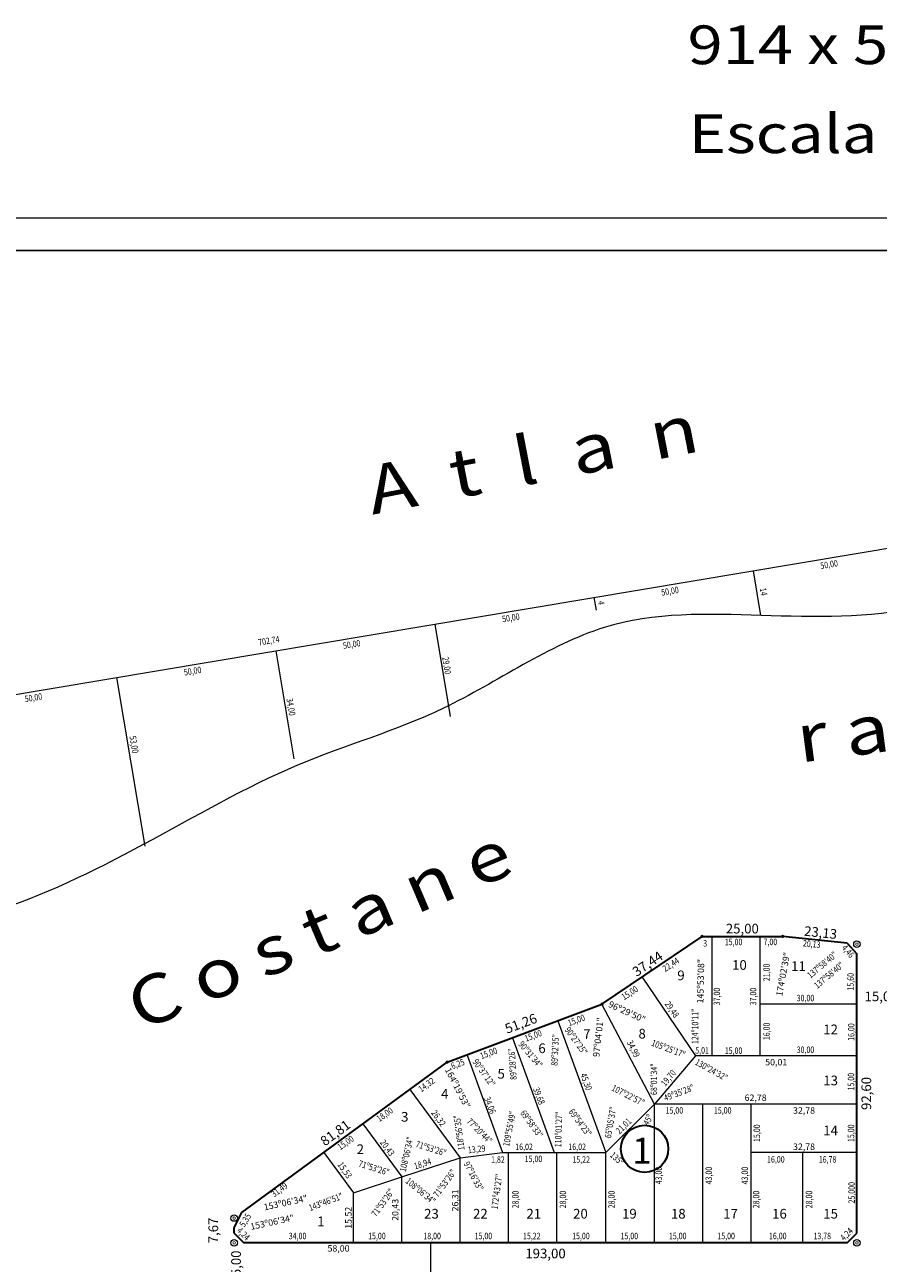
# Model space of a CAD drawing. Extents: x -36 to 1073, y 78 to 758.
# Drawn here: x 279 to 543, y 374 to 758 of the extents above; entities that cross this region are included whole.
import ezdxf

# ---------------------------------------------------------------- set-up
doc = ezdxf.new("R2010")
doc.units = 0
doc.layers.get('DEFPOINTS').update_dxf_attribs({"linetype": 'CONTINUOUS'})
for name, color, linetype, lineweight in [('COSTA', 4, 'CONTINUOUS', 15), ('MANZANAS', 6, 'CONTINUOUS', 30), ('MARCOYCARATULA', 6, 'CONTINUOUS', 15), ('MEDIDAS', 7, 'CONTINUOUS', 9), ('MOJONCOLOCADO', 1, 'CONTINUOUS', 15), ('NOMENCLOTES', 3, 'CONTINUOUS', 18), ('PARCELAS', 3, 'CONTINUOUS', 13), ('POLIGONOCOSTA', 4, 'CONTINUOUS', 15)]:
    doc.layers.add(name, color=color, linetype=linetype, lineweight=lineweight)
doc.styles.add('STYLE1', font='romans.shx', dxfattribs={"width": 0.8, "height": 2})
doc.styles.add('style2', font='romans.shx', dxfattribs={"width": 0.8, "oblique": 12, "height": 2})
doc.dimstyles.get("Standard").update_dxf_attribs({"dimtxt": 0.18, "dimasz": 0.18, "dimexe": 0.18, "dimexo": 0.0625, "dimgap": 0.09, "dimtad": 0, "dimtih": 1, "dimtoh": 1, "dimdec": 4, "dimzin": 0, "dimdsep": 46, "dimtxsty": 'Standard', "dimcen": 0.09, "dimadec": 0, "dimazin": 0, "dimtfac": 1, "dimtdec": 4, "dimtofl": 0, "dimtmove": 0, "dimatfit": 3, "dimfxl": 0, "dimtolj": 1, "dimtzin": 0, "dimarcsym": 0})

# ---------------------------------------------------------------- blocks, each defined once
blk = doc.blocks.new('*D3')
at = {"layer": 'DEFPOINTS', "color": 0}
for p in [(346.54, 380.05), (346.54, 365.05), (346.54, 365.05)]:
    blk.add_point(p, dxfattribs=at)
at = {"layer": 'MEDIDAS', "color": 0, "insert": (344.13, 372.55), "char_height": 3, "attachment_point": 5, "rotation": 90, "style": 'STYLE1'}
blk.add_mtext('\\A1;15,00', dxfattribs=at)
blk = doc.blocks.new('*D6')
at = {"layer": 'DEFPOINTS', "color": 0}
for p in [(536.54, 454.05), (551.54, 454.05), (551.54, 454.05)]:
    blk.add_point(p, dxfattribs=at)
at = {"layer": 'MEDIDAS', "color": 0, "insert": (544.04, 456.46), "char_height": 3, "attachment_point": 5, "style": 'STYLE1'}
blk.add_mtext('\\A1;15,00', dxfattribs=at)
blk = doc.blocks.new('*D41')
at = {"layer": 'DEFPOINTS', "color": 0}
for p in [(488.53, 475.05), (513.53, 475.05), (513.53, 475.05)]:
    blk.add_point(p, dxfattribs=at)
at = {"layer": 'MEDIDAS', "color": 5, "insert": (501.03, 477.46), "char_height": 3, "attachment_point": 5, "style": 'STYLE1'}
blk.add_mtext('\\A1;25,00', dxfattribs=at)
blk = doc.blocks.new('*D42')
at = {"layer": 'DEFPOINTS', "color": 0}
for p in [(513.53, 475.05), (513.53, 475.05), (536.54, 472.65)]:
    blk.add_point(p, dxfattribs=at)
at = {"layer": 'MEDIDAS', "color": 5, "insert": (525.29, 476.24), "char_height": 3, "attachment_point": 5, "rotation": 354.0442, "style": 'STYLE1'}
blk.add_mtext('\\A1;23,13', dxfattribs=at)
blk = doc.blocks.new('*D43')
at = {"layer": 'DEFPOINTS', "color": 0}
for p in [(536.54, 472.65), (536.54, 380.05), (541.86, 380.05)]:
    blk.add_point(p, dxfattribs=at)
at = {"layer": 'MEDIDAS', "color": 5, "insert": (539.45, 426.35), "char_height": 3, "attachment_point": 5, "rotation": 90, "style": 'STYLE1'}
blk.add_mtext('\\A1;92,60', dxfattribs=at)
blk = doc.blocks.new('*D44')
at = {"layer": 'DEFPOINTS', "color": 0}
for p in [(343.54, 380.05), (536.54, 380.05), (343.54, 374.33)]:
    blk.add_point(p, dxfattribs=at)
at = {"layer": 'MEDIDAS', "color": 5, "insert": (440.04, 376.74), "char_height": 3, "attachment_point": 5, "rotation": 0, "style": 'STYLE1'}
blk.add_mtext('\\A1;193,00', dxfattribs=at)
blk = doc.blocks.new('*D45')
at = {"layer": 'DEFPOINTS', "color": 0}
for p in [(343.54, 387.72), (339.49, 380.05), (343.54, 380.05)]:
    blk.add_point(p, dxfattribs=at)
at = {"layer": 'MEDIDAS', "color": 5, "insert": (337.08, 383.88), "char_height": 3, "attachment_point": 5, "rotation": 90, "style": 'STYLE1'}
blk.add_mtext('\\A1;7,67', dxfattribs=at)
blk = doc.blocks.new('*D46')
at = {"layer": 'DEFPOINTS', "color": 0}
for p in [(409.32, 436.36), (409.54, 436.06), (343.54, 387.72)]:
    blk.add_point(p, dxfattribs=at)
at = {"layer": 'MEDIDAS', "color": 5, "insert": (374.89, 414.14), "char_height": 3, "attachment_point": 5, "rotation": 36.219, "style": 'STYLE1'}
blk.add_mtext('\\A1;81,81', dxfattribs=at)
blk = doc.blocks.new('*D47')
at = {"layer": 'DEFPOINTS', "color": 0}
for p in [(457.54, 454.05), (409.26, 436.81), (409.54, 436.06)]:
    blk.add_point(p, dxfattribs=at)
at = {"layer": 'MEDIDAS', "color": 5, "insert": (432.41, 448.06), "char_height": 3, "attachment_point": 5, "rotation": 20.5503, "style": 'STYLE1'}
blk.add_mtext('\\A1;51,26', dxfattribs=at)
blk = doc.blocks.new('*D48')
at = {"layer": 'DEFPOINTS', "color": 0}
for p in [(488.53, 475.05), (457.54, 454.05), (457.54, 454.05)]:
    blk.add_point(p, dxfattribs=at)
at = {"layer": 'MEDIDAS', "color": 5, "insert": (471.68, 466.55), "char_height": 3, "attachment_point": 5, "rotation": 34.1145, "style": 'STYLE1'}
blk.add_mtext('\\A1;37,44', dxfattribs=at)
blk = doc.blocks.new('*D87')
at = {"layer": 'DEFPOINTS', "color": 0}
for p in [(486.53, 438.05), (536.54, 438.05), (536.54, 434.24)]:
    blk.add_point(p, dxfattribs=at)
at = {"layer": 'MEDIDAS', "color": 5, "insert": (511.54, 436.06), "char_height": 2, "attachment_point": 5, "style": 'STYLE1'}
blk.add_mtext('\\A1;50,01', dxfattribs=at)
blk = doc.blocks.new('*D88')
at = {"layer": 'DEFPOINTS', "color": 0}
for p in [(473.76, 423.22), (473.76, 423.05), (536.54, 423.05)]:
    blk.add_point(p, dxfattribs=at)
at = {"layer": 'MEDIDAS', "color": 5, "insert": (505.15, 425.03), "char_height": 2, "attachment_point": 5, "rotation": 0, "style": 'STYLE1'}
blk.add_mtext('\\A1;62,78', dxfattribs=at)
blk = doc.blocks.new('*D89')
at = {"layer": 'DEFPOINTS', "color": 0}
for p in [(503.76, 408.05), (503.76, 408.04), (536.54, 408.05)]:
    blk.add_point(p, dxfattribs=at)
at = {"layer": 'MEDIDAS', "color": 5, "insert": (520.15, 409.85), "char_height": 2, "attachment_point": 5, "rotation": 0, "style": 'STYLE1'}
blk.add_mtext('\\A1;32,78', dxfattribs=at)
blk = doc.blocks.new('*D90')
at = {"layer": 'DEFPOINTS', "color": 0}
for p in [(503.76, 419.28), (503.76, 419.27), (536.54, 419.28)]:
    blk.add_point(p, dxfattribs=at)
at = {"layer": 'MEDIDAS', "color": 5, "insert": (520.15, 421.08), "char_height": 2, "attachment_point": 5, "rotation": 0, "style": 'STYLE1'}
blk.add_mtext('\\A1;32,78', dxfattribs=at)
blk = doc.blocks.new('*D91')
at = {"layer": 'DEFPOINTS', "color": 0}
for p in [(395.28, 400.47), (395.54, 400.47), (395.54, 380.05)]:
    blk.add_point(p, dxfattribs=at)
at = {"layer": 'MEDIDAS', "color": 5, "insert": (393.46, 390.26), "char_height": 2, "attachment_point": 5, "rotation": 90, "style": 'STYLE1'}
blk.add_mtext('\\A1;20,43', dxfattribs=at)
blk = doc.blocks.new('*D92')
at = {"layer": 'DEFPOINTS', "color": 0}
for p in [(380.54, 395.57), (380.77, 395.57), (380.54, 380.05)]:
    blk.add_point(p, dxfattribs=at)
at = {"layer": 'MEDIDAS', "color": 5, "insert": (378.95, 387.81), "char_height": 2, "attachment_point": 5, "rotation": 90, "style": 'STYLE1'}
blk.add_mtext('\\A1;15,52', dxfattribs=at)
blk = doc.blocks.new('*D93')
at = {"layer": 'DEFPOINTS', "color": 0}
for p in [(413.54, 406.36), (413.85, 406.36), (413.54, 380.05)]:
    blk.add_point(p, dxfattribs=at)
at = {"layer": 'MEDIDAS', "color": 5, "insert": (412.04, 393.2), "char_height": 2, "attachment_point": 5, "rotation": 90, "style": 'STYLE1'}
blk.add_mtext('\\A1;26,31', dxfattribs=at)

msp = doc.modelspace()

# ---------------------------------------------------------------- linework, layer by layer
at = {"layer": 'COSTA'}
msp.add_open_spline([(880.086, 483.338), (865.568, 489.22), (856.551, 494.633), (814.541, 521.914), (779.659, 558.849), (735.868, 583.716), (708.211, 581.945), (674.903, 585.173), (655.777, 592.453), (604.151, 597.999), (557.648, 572.97), (506.683, 574.571), (455.718, 576.172), (410.536, 543.253), (362.049, 530.06), (315.876, 503.059), (269.042, 480.004), (219.564, 472.728), (169.095, 471.37), (118.13, 472.97), (65.678, 483.447), (12.069, 500.828), (8.54, 507.336), (2.772, 512.698), (-6.216, 512.982)], degree=3, knots=[0, 0, 0, 0, 25.9985864, 76.0885055, 126.8920487, 177.250762, 204.993765, 241.12688, 261.5912686, 313.5142885, 366.3252723, 417.3154674, 468.3056625, 524.207362, 574.4567401, 627.9450565, 680.1465891, 730.1565881, 780.6442103, 831.6344055, 885.122722, 942.2443588, 948.8711288, 960.596853, 960.596853, 960.596853, 960.596853], dxfattribs=at)
at = {"layer": 'MANZANAS', "extrusion": (0, 0, -1)}
for p, q in [((457.54, 454.05), (488.535, 475.046)), ((488.535, 475.046), (513.535, 475.046)), ((533.556, 472.958), (513.535, 475.046)), ((536.54, 383.046), (536.54, 469.646)), ((536.54, 383.046), (536.54, 469.646)), ((345.96, 389.489), (409.541, 436.056)), ((533.54, 380.046), (346.54, 380.046)), ((533.54, 380.046), (346.54, 380.046))]:
    msp.add_line(p, q, dxfattribs=at)
at = {"layer": 'MANZANAS'}
for p, q in [((533.556, 472.958), (536.54, 469.646)), ((533.556, 472.958), (536.54, 469.646)), ((409.541, 436.056), (457.54, 454.05)), ((343.54, 384.716), (345.96, 389.489)), ((343.54, 383.046), (343.54, 384.716)), ((343.54, 383.046), (346.54, 380.046)), ((533.54, 380.046), (536.54, 383.046)), ((533.54, 380.046), (536.54, 383.046))]:
    msp.add_line(p, q, dxfattribs=at)
at = {"layer": 'MANZANAS', "const_width": 0.25}
for points in [[(488.16, 475.046, 1), (488.91, 475.046, 1)], [(513.16, 475.046, 1), (513.91, 475.046, 1)], [(536.165, 472.646, 1), (536.915, 472.646, 1)], [(457.165, 454.05, 1), (457.915, 454.05, 1)], [(409.166, 436.056, 1), (409.916, 436.056, 1)], [(343.165, 387.716, 1), (343.915, 387.716, 1)], [(343.165, 380.046, 1), (343.915, 380.046, 1)], [(536.165, 380.046, 1), (536.915, 380.046, 1)]]:
    msp.add_lwpolyline(points, format="xyb", close=True, dxfattribs=at)
at = {"layer": 'MANZANAS'}
msp.add_circle((470.752, 409.18), 7.325, dxfattribs=at)
at = {"layer": 'MARCOYCARATULA', "color": 8}
msp.add_line((1072.674, 697.692), (-36.216, 697.692), dxfattribs=at)
at = {"layer": 'MARCOYCARATULA', "color": 7, "const_width": 0.5}
msp.add_lwpolyline([(-6.216, 687.692), (1062.674, 687.692), (1062.674, 87.692), (-6.216, 87.692), (-6.216, 687.692)], dxfattribs=at)
at = {"layer": 'MOJONCOLOCADO'}
for centre in [(536.54, 472.646), (343.54, 387.716), (343.54, 380.046), (536.54, 380.046)]:
    msp.add_circle(centre, 1, dxfattribs=at)
at = {"layer": 'PARCELAS', "extrusion": (0, 0, -1)}
for p, q in [((491.54, 475.046), (491.54, 438.046)), ((506.54, 438.046), (506.54, 475.046)), ((469.973, 462.438), (486.53, 438.046)), ((473.76, 423.046), (457.54, 454.05)), ((536.54, 454.046), (506.54, 454.046)), ((536.54, 454.046), (506.54, 454.046)), ((443.827, 448.868), (458.76, 408.046)), ((429.795, 443.567), (442.74, 408.046)), ((415.763, 438.265), (426.72, 408.046)), ((486.53, 438.046), (473.76, 423.046)), ((536.54, 438.046), (486.53, 438.046)), ((536.54, 438.046), (486.53, 438.046)), ((397.989, 427.595), (413.54, 406.361)), ((536.54, 423.046), (473.76, 423.046)), ((536.54, 423.046), (473.76, 423.046)), ((473.76, 380.046), (473.76, 423.046)), ((488.76, 380.046), (488.76, 423.046)), ((503.76, 380.046), (503.76, 423.046)), ((383.467, 416.959), (395.54, 400.474)), ((371.365, 408.096), (380.54, 395.569)), ((428.54, 380.046), (428.54, 408.046)), ((443.54, 380.046), (443.54, 408.046)), ((458.76, 380.046), (458.76, 408.046)), ((536.54, 408.046), (503.76, 408.046)), ((536.54, 408.046), (503.76, 408.046)), ((519.76, 380.046), (519.76, 408.046)), ((395.54, 400.474), (413.54, 406.361)), ((380.54, 395.569), (395.54, 400.474))]:
    msp.add_line(p, q, dxfattribs=at)
at = {"layer": 'PARCELAS'}
for p, q in [((458.76, 408.046), (473.76, 423.046)), ((413.54, 406.364), (426.72, 408.046)), ((426.72, 408.046), (458.76, 408.046)), ((413.54, 380.046), (413.54, 406.361)), ((395.54, 380.046), (395.54, 400.474)), ((380.54, 380.046), (380.54, 395.569))]:
    msp.add_line(p, q, dxfattribs=at)
at = {"layer": 'PARCELAS', "color": 8, "extrusion": (0, 0, -1)}
msp.add_line((404.54, 365.046), (404.54, 380.046), dxfattribs=at)
at = {"layer": 'POLIGONOCOSTA', "color": 7}
msp.add_line((8.54, 505.306), (701.62, 621.426), dxfattribs=at)
at = {"layer": 'POLIGONOCOSTA', "color": 8, "extrusion": (0, 0, -1)}
for p, q in [((504.369, 588.379), (506.683, 574.571)), ((455.057, 580.117), (455.718, 576.172)), ((405.744, 571.855), (410.536, 543.253)), ((356.431, 563.593), (362.049, 530.06)), ((307.119, 555.331), (315.876, 503.059))]:
    msp.add_line(p, q, dxfattribs=at)

# ---------------------------------------------------------------- texts
at = {"layer": 'MANZANAS', "color": 5, "style": 'STYLE1', "width": 1.2}
for s, p in [('914 x 530', (484.047, 745.479)), ('Escala 1:1.250', (484.423, 717.9))]:
    msp.add_text(s, height=12, dxfattribs=at).set_placement(p)
at = {"layer": 'MANZANAS', "color": 7, "style": 'STYLE1', "width": 1.2}
msp.add_text('A  t  l  a  n', height=15, rotation=10.96443, dxfattribs=at).set_placement((386.385, 605.773))
at = {"layer": 'MANZANAS', "color": 8, "style": 'STYLE1', "width": 1.2}
for s, rotation, p in [(' r a', 7.43391, (513.356, 528.176)), ('C o s t a n e ', 23.01451, (314.552, 445.563))]:
    msp.add_text(s, height=15, rotation=rotation, dxfattribs=at).set_placement(p)
at = {"layer": 'MANZANAS', "style": 'STYLE1'}
msp.add_text('1', height=8, rotation=0, dxfattribs=at).set_placement((466.877, 404.605))
at = {"layer": 'MEDIDAS', "style": 'STYLE1', "width": 0.8}
for s, p in [('3', (488.912, 471.902)), ('15,00', (495.587, 472.32)), ('7,00', (507.607, 472.341)), ('30,00', (517.869, 454.93)), ('5,01', (486.435, 438.707)), ('15,00', (495.587, 438.626)), ('30,00', (517.869, 438.915)), ('15,00', (477.239, 420.1)), ('15,00', (492.232, 420.1)), ('16,02', (430.665, 408.818)), ('16,02', (447.116, 408.818)), ('15,00', (433.581, 405.074)), ('1,82', (423.168, 404.866)), ('15,22', (448.366, 404.866)), ('16,00', (508.683, 404.917)), ('16,78', (524.718, 404.917)), ('34,00', (360.479, 381.168)), ('15,00', (385.066, 381.168)), ('18,00', (402.177, 381.163)), ('15,00', (418.066, 381.168)), ('15,22', (433.066, 381.168)), ('15,00', (448.286, 381.168)), ('15,00', (463.286, 381.168)), ('15,00', (478.286, 381.168)), ('15,00', (493.286, 381.168)), ('16,00', (509.286, 381.168)), ('13,78', (523.066, 381.168))]:
    msp.add_text(s, height=2, dxfattribs=at).set_placement(p)
for s, rotation, p in [('20,13', 354.15116, (519.722, 471.987)), ('22,44', 33.39229, (477.139, 463.967)), ('137º58\'40"', 39.84218, (522.165, 461.927)), ('4,46', 310.63626, (531.672, 471.396)), ('21,00', 90, (509.539, 461.169)), ('137º58\'40"', 39.84218, (524.269, 458.725)), ('15,60', 90, (535.569, 458.258)), ('15,00', 33.39229, (464.386, 455.197)), ('37,00', 90, (494.129, 453.682)), ('37,00', 90, (505.374, 453.682)), ('29,48', 304.72827, (476.845, 454.098)), ('15,00', 20.5328, (447.376, 447.184)), ('124º10\'11"', 90, (487.372, 441.663)), ('15,00', 20.5328, (433.996, 442.381)), ('90º27\'25"', 305.85737, (445.874, 446.04)), ('16,00', 90, (509.539, 442.867)), ('16,00', 90, (535.778, 442.659)), ('90º31\'34"', 310.27124, (431.468, 441.528)), ('89º32\'35"', 87.19017, (443.743, 434.887)), ('34,99', 297.15002, (465.144, 442.17)), ('105º25\'17"', 339.03875, (472.649, 441.267)), ('15,00', 20.5328, (420.198, 436.952)), ('89º28\'26"', 93.77913, (431.125, 430.635)), ('6,25', 20.5328, (411.208, 433.82)), ('90º37\'12"', 305.72876, (417.31, 436.139)), ('68º01\'34"', 89.62749, (474.593, 425.867)), ('130º24\'32"', 330.97096, (486.17, 435.443)), ('14,32', 35.54009, (401.524, 426.65)), ('45,30', 290.27945, (450.775, 432.187)), ('19,70', 50.92987, (477.168, 428.409)), ('15,00', 90, (535.71, 427.282)), ('39,68', 290.57931, (436.137, 427.786)), ('107º22\'57"', 333.00704, (460.306, 427.372)), ('49º35\'28"', 20.80506, (477.184, 423.926)), ('34,06', 291.18508, (420.935, 424.875)), ('18,00', 35.54009, (388.562, 417.463)), ('26,32', 306.24318, (404.484, 420.299)), ('118º56\'35"', 97.71254, (414.992, 408.887)), ('77º20\'44"', 314.75032, (415.436, 417.497)), ('109º55\'49"', 78.79772, (428.764, 409.801)), ('69º58\'33"', 306.31037, (432.06, 420.254)), ('110º01\'27"', 88.18902, (444.887, 409.643)), ('69º54\'23"', 306.5627, (447.09, 420.642)), ('65º05\'37"', 79.9799, (460.306, 412.36)), ('21,01', 45.21703, (463.008, 413.642)), ('45º', 61.93031, (471.904, 416.273)), ('15,00', 90, (506.503, 411.3)), ('15,00', 90, (535.71, 411.3)), ('15,00', 35.54009, (376.436, 408.693)), ('20,43', 306.47826, (388.6, 411.106)), ('108º06\'34"', 77.2875, (396.709, 401.923)), ('71º53\'26"', 342.48996, (399.61, 409.801)), ('13,29', 6.37635, (416.088, 407.778)), ('135º', 318.07179, (459.819, 406.955)), ('15,53', 304.76799, (375.481, 404.242)), ('71º53\'26"', 342.48996, (381.909, 403.77)), ('18,94', 17.67317, (399.637, 402.786)), ('97º16\'33"', 297.74764, (414.603, 404.602)), ('43,00', 90, (476.1, 398.182)), ('43,00', 90, (491.621, 398.182)), ('43,00', 90, (502.783, 398.182)), ('108º06\'34"', 320.4699, (396.469, 398.834)), ('71º53\'26"', 53.84696, (406.69, 393.994)), ('172º43\'27"', 82.20348, (425.174, 390.307)), ('31,49', 36.41437, (355.947, 394.076)), ('143º46\'51"', 20.5328, (367.124, 389.868)), ('71º53\'26"', 53.84696, (387.532, 387.963)), ('28,00', 90, (431.719, 390.749)), ('28,00', 90, (446.416, 390.749)), ('28,00', 90, (461.484, 390.749)), ('28,00', 90, (506.317, 390.749)), ('28,00', 90, (522.688, 390.749)), ('25,000', 90, (535.896, 392.235)), ('5,35', 58.23899, (346.717, 384.752)), ('4,24', 314.45664, (344.24, 383.635)), ('4,24', 45.30964, (532.558, 380.515))]:
    msp.add_text(s, height=2, rotation=rotation, dxfattribs=at).set_placement(p)
at = {"layer": 'MEDIDAS', "style": 'style2', "oblique": 12}
for s, rotation, p in [('174º02\'39"', 79.71332, (513.404, 456.387)), ('145º53\'08"', 88.89316, (488.975, 454.26)), ('96º29\'50"', 335.27369, (459.313, 453.31)), ('97º04\'01"', 83.70817, (456.698, 437.578)), ('164º19\'53"', 297.35086, (408.773, 433.719)), ('153º06\'34"', 12.12201, (352.964, 390.076)), ('153º06\'34"', 12.12201, (348.799, 384.044))]:
    msp.add_text(s, height=2, rotation=rotation, dxfattribs=at).set_placement(p)
at = {"layer": 'MEDIDAS', "style": 'STYLE1'}
msp.add_text('58,00', height=2, dxfattribs=at).set_placement((372.492, 377.322))
at = {"layer": 'NOMENCLOTES', "style": 'STYLE1'}
for s, p in [('10', (497.866, 464.684)), ('11', (516.155, 464.329)), ('9', (480.887, 461.467)), ('7', (451.723, 443.267)), ('8', (468.849, 443.396)), ('12', (526.12, 444.716)), ('6', (437.816, 438.872)), ('5', (425.162, 430.946)), ('13', (526.12, 428.88)), ('4', (407.677, 424.749)), ('3', (395.281, 417.608)), ('14', (526.12, 413.388)), ('2', (381.528, 407.572)), ('1', (369.307, 385.208)), ('23', (402.421, 387.568)), ('22', (417.582, 387.568)), ('21', (434.121, 387.568)), ('20', (448.593, 387.568)), ('19', (463.754, 387.568)), ('18', (478.915, 387.568)), ('17', (495.109, 387.568)), ('16', (510.27, 387.568)), ('15', (526.12, 387.568))]:
    msp.add_text(s, height=3, rotation=0, dxfattribs=at).set_placement(p)
at = {"layer": 'POLIGONOCOSTA', "color": 7, "style": 'STYLE1', "width": 0.8}
for s, rotation, p in [('50,00', 9.68837, (525.392, 588.927)), ('50,00', 9.68837, (476.079, 580.665)), ('14', 279.33228, (506.429, 582.931)), ('4', 279.33228, (456.213, 578.912)), ('50,00', 9.68837, (426.766, 572.403)), ('702,74', 9.31065, (351.171, 565.192)), ('50,00', 9.68837, (377.454, 564.141)), ('29,00', 279.33228, (407.998, 561.582)), ('50,00', 9.68837, (328.141, 555.879)), ('50,00', 9.68837, (278.828, 547.617)), ('34,00', 279.33228, (359.724, 548.721)), ('53,00', 279.33228, (311.117, 537.066))]:
    msp.add_text(s, height=2, rotation=rotation, dxfattribs=at).set_placement(p)

# ---------------------------------------------------------------- dimensions: what is measured, and where the dimension line sits
at = {"layer": 'MEDIDAS'}
for p1, p2, distance, override, picture, middle in [((488.535, 475.046), (513.535, 475.046), 0, {"dimtxt": 2.5, "dimasz": 2.5, "dimexe": 1.25, "dimexo": 0.625, "dimgap": 0.625, "dimtad": 1, "dimtih": 0, "dimtoh": 0, "dimdec": 2, "dimzin": 1, "dimdsep": 44, "dimtxsty": 'STYLE1', "dimcen": 2.5, "dimse1": 1, "dimse2": 1, "dimsd1": 1, "dimsd2": 1, "dimclrt": 5, "dimaunit": 1, "dimadec": 4, "dimtdec": 2, "dimtofl": 1}, '*D41', (501.035, 477.457)), ((536.54, 472.646), (513.535, 475.046), 0, {"dimtxt": 2.5, "dimasz": 2.5, "dimexe": 1.25, "dimexo": 0.625, "dimgap": 0.625, "dimtad": 1, "dimtih": 0, "dimtoh": 0, "dimdec": 2, "dimzin": 1, "dimdsep": 44, "dimtxsty": 'STYLE1', "dimcen": 2.5, "dimse1": 1, "dimse2": 1, "dimsd1": 1, "dimsd2": 1, "dimclrt": 5, "dimaunit": 1, "dimadec": 4, "dimtdec": 2, "dimtofl": 1}, '*D42', (525.288, 476.244)), ((488.535, 475.046), (457.54, 454.05), -0.005, {"dimtxt": 2.5, "dimasz": 2.5, "dimexe": 1.25, "dimexo": 0.625, "dimgap": 0.625, "dimtad": 1, "dimtih": 0, "dimtoh": 0, "dimdec": 2, "dimzin": 1, "dimdsep": 44, "dimtxsty": 'STYLE1', "dimcen": 2.5, "dimse1": 1, "dimse2": 1, "dimsd1": 1, "dimsd2": 1, "dimclrt": 5, "dimaunit": 1, "dimadec": 4, "dimtdec": 2, "dimtofl": 1}, '*D48', (471.683, 466.548)), ((536.54, 472.646), (536.54, 380.046), 5.316, {"dimtxt": 2.5, "dimasz": 2.5, "dimexe": 1.25, "dimexo": 0.625, "dimgap": 0.625, "dimtad": 1, "dimtih": 0, "dimtoh": 0, "dimdec": 2, "dimzin": 1, "dimdsep": 44, "dimtxsty": 'STYLE1', "dimcen": 2.5, "dimse1": 1, "dimse2": 1, "dimsd1": 1, "dimsd2": 1, "dimclrt": 5, "dimaunit": 1, "dimadec": 4, "dimtdec": 2, "dimtofl": 1}, '*D43', (539.446, 426.346)), ((536.54, 454.046), (551.54, 454.046), 0, {"dimtxt": 2.5, "dimasz": 2.5, "dimexe": 1.25, "dimexo": 0.625, "dimgap": 0.625, "dimtad": 1, "dimtih": 0, "dimtoh": 0, "dimdec": 2, "dimzin": 1, "dimdsep": 44, "dimtxsty": 'STYLE1', "dimcen": 2.5, "dimse1": 1, "dimse2": 1, "dimsd1": 1, "dimsd2": 1, "dimaunit": 1, "dimtdec": 2, "dimtofl": 1}, '*D6', (544.04, 456.457)), ((457.54, 454.05), (409.541, 436.056), -0.805, {"dimtxt": 2.5, "dimasz": 2.5, "dimexe": 1.25, "dimexo": 0.625, "dimgap": 0.625, "dimtad": 1, "dimtih": 0, "dimtoh": 0, "dimdec": 2, "dimzin": 1, "dimdsep": 44, "dimtxsty": 'STYLE1', "dimcen": 2.5, "dimse1": 1, "dimse2": 1, "dimsd1": 1, "dimsd2": 1, "dimclrt": 5, "dimaunit": 1, "dimadec": 4, "dimtdec": 2, "dimtofl": 1}, '*D47', (432.412, 448.064)), ((486.53, 438.046), (536.54, 438.046), -3.804, {"dimtxt": 2.5, "dimasz": 2.5, "dimexe": 1.25, "dimexo": 0.625, "dimgap": 0.625, "dimtad": 1, "dimtih": 0, "dimtoh": 0, "dimdec": 2, "dimzin": 1, "dimdsep": 44, "dimtxsty": 'STYLE1', "dimcen": 2.5, "dimse1": 1, "dimse2": 1, "dimsd1": 1, "dimsd2": 1, "dimclrt": 5, "dimaunit": 1, "dimadec": 4, "dimtdec": 2, "dimtofl": 1}, '*D87', (511.535, 436.058)), ((343.54, 387.716), (409.541, 436.056), 0.378, {"dimtxt": 2.5, "dimasz": 2.5, "dimexe": 1.25, "dimexo": 0.625, "dimgap": 0.625, "dimtad": 1, "dimtih": 0, "dimtoh": 0, "dimdec": 2, "dimzin": 1, "dimdsep": 44, "dimtxsty": 'STYLE1', "dimcen": 2.5, "dimse1": 1, "dimse2": 1, "dimsd1": 1, "dimsd2": 1, "dimclrt": 5, "dimaunit": 1, "dimadec": 4, "dimtdec": 2, "dimtofl": 1}, '*D46', (374.893, 414.136)), ((536.54, 423.046), (473.76, 423.046), -0.173, {"dimtxt": 2.5, "dimasz": 2.5, "dimexe": 1.25, "dimexo": 0.625, "dimgap": 0.625, "dimtad": 1, "dimtih": 0, "dimtoh": 0, "dimdec": 2, "dimzin": 1, "dimdsep": 44, "dimtxsty": 'STYLE1', "dimcen": 2.5, "dimse1": 1, "dimse2": 1, "dimsd1": 1, "dimsd2": 1, "dimclrt": 5, "dimaunit": 1, "dimadec": 4, "dimtdec": 2, "dimtofl": 1}, '*D88', (505.15, 425.035)), ((536.54, 419.278), (503.76, 419.278), 0.01, {"dimtxt": 2.5, "dimasz": 2.5, "dimexe": 1.25, "dimexo": 0.625, "dimgap": 0.625, "dimtad": 1, "dimtih": 0, "dimtoh": 0, "dimdec": 2, "dimzin": 1, "dimdsep": 44, "dimtxsty": 'STYLE1', "dimcen": 2.5, "dimse1": 1, "dimse2": 1, "dimsd1": 1, "dimsd2": 1, "dimclrt": 5, "dimaunit": 1, "dimadec": 4, "dimtdec": 2, "dimtofl": 1}, '*D90', (520.15, 421.083)), ((536.54, 408.046), (503.76, 408.046), 0.01, {"dimtxt": 2.5, "dimasz": 2.5, "dimexe": 1.25, "dimexo": 0.625, "dimgap": 0.625, "dimtad": 1, "dimtih": 0, "dimtoh": 0, "dimdec": 2, "dimzin": 1, "dimdsep": 44, "dimtxsty": 'STYLE1', "dimcen": 2.5, "dimse1": 1, "dimse2": 1, "dimsd1": 1, "dimsd2": 1, "dimclrt": 5, "dimaunit": 1, "dimadec": 4, "dimtdec": 2, "dimtofl": 1}, '*D89', (520.15, 409.852)), ((413.5401, 380.0465), (413.5401, 406.3609), -0.3137, {"dimtxt": 2.5, "dimasz": 2.5, "dimexe": 1.25, "dimexo": 0.625, "dimgap": 0.625, "dimtad": 1, "dimtih": 0, "dimtoh": 0, "dimdec": 2, "dimzin": 1, "dimdsep": 44, "dimtxsty": 'STYLE1', "dimcen": 2.5, "dimse1": 1, "dimse2": 1, "dimsd1": 1, "dimsd2": 1, "dimclrt": 5, "dimaunit": 1, "dimadec": 4, "dimtdec": 2, "dimtofl": 1}, '*D93', (412.0383, 393.2037)), ((395.54, 380.046), (395.54, 400.474), 0.263, {"dimtxt": 2.5, "dimasz": 2.5, "dimexe": 1.25, "dimexo": 0.625, "dimgap": 0.625, "dimtad": 1, "dimtih": 0, "dimtoh": 0, "dimdec": 2, "dimzin": 1, "dimdsep": 44, "dimtxsty": 'STYLE1', "dimcen": 2.5, "dimse1": 1, "dimse2": 1, "dimsd1": 1, "dimsd2": 1, "dimclrt": 5, "dimaunit": 1, "dimadec": 4, "dimtdec": 2, "dimtofl": 1}, '*D91', (393.461, 390.26)), ((380.54, 380.046), (380.54, 395.569), -0.226, {"dimtxt": 2.5, "dimasz": 2.5, "dimexe": 1.25, "dimexo": 0.625, "dimgap": 0.625, "dimtad": 1, "dimtih": 0, "dimtoh": 0, "dimdec": 2, "dimzin": 1, "dimdsep": 44, "dimtxsty": 'STYLE1', "dimcen": 2.5, "dimse1": 1, "dimse2": 1, "dimsd1": 1, "dimsd2": 1, "dimclrt": 5, "dimaunit": 1, "dimadec": 4, "dimtdec": 2, "dimtofl": 1}, '*D92', (378.951, 387.808)), ((346.54, 380.046), (346.54, 365.046), 0, {"dimtxt": 2.5, "dimasz": 2.5, "dimexe": 1.25, "dimexo": 0.625, "dimgap": 0.625, "dimtad": 1, "dimtih": 0, "dimtoh": 0, "dimdec": 2, "dimzin": 1, "dimdsep": 44, "dimtxsty": 'STYLE1', "dimcen": 2.5, "dimse1": 1, "dimse2": 1, "dimsd1": 1, "dimsd2": 1, "dimaunit": 1, "dimtdec": 2, "dimtofl": 1}, '*D3', (344.129, 372.546)), ((536.54, 380.046), (343.54, 380.046), 5.714, {"dimtxt": 2.5, "dimasz": 2.5, "dimexe": 1.25, "dimexo": 0.625, "dimgap": 0.625, "dimtad": 1, "dimtih": 0, "dimtoh": 0, "dimdec": 2, "dimzin": 1, "dimdsep": 44, "dimtxsty": 'STYLE1', "dimcen": 2.5, "dimse1": 1, "dimse2": 1, "dimsd1": 1, "dimsd2": 1, "dimclrt": 5, "dimaunit": 1, "dimadec": 4, "dimtdec": 2, "dimtofl": 1}, '*D44', (440.04, 376.743))]:
    dim = msp.add_aligned_dim(p1=p1, p2=p2, distance=distance, dimstyle='Standard', override=override, dxfattribs=at)
    dim.commit()
    dim.dimension.update_dxf_attribs({"geometry": picture, "text_midpoint": middle})
dim = msp.add_linear_dim(base=(339.489, 380.046), p1=(343.54, 387.716), p2=(343.54, 380.046), angle=270, dimstyle='Standard', override={"dimtxt": 2.5, "dimasz": 2.5, "dimexe": 1.25, "dimexo": 0.625, "dimgap": 0.625, "dimtad": 1, "dimtih": 0, "dimtoh": 0, "dimdec": 2, "dimzin": 1, "dimdsep": 44, "dimtxsty": 'STYLE1', "dimcen": 2.5, "dimse1": 1, "dimse2": 1, "dimsd1": 1, "dimsd2": 1, "dimclrt": 5, "dimaunit": 1, "dimadec": 4, "dimtdec": 2, "dimtofl": 1}, dxfattribs=at)
dim.commit()
dim.dimension.update_dxf_attribs({"geometry": '*D45', "text_midpoint": (339.489, 383.881), "dimtype": 161})

doc.saveas('drawing.dxf')
